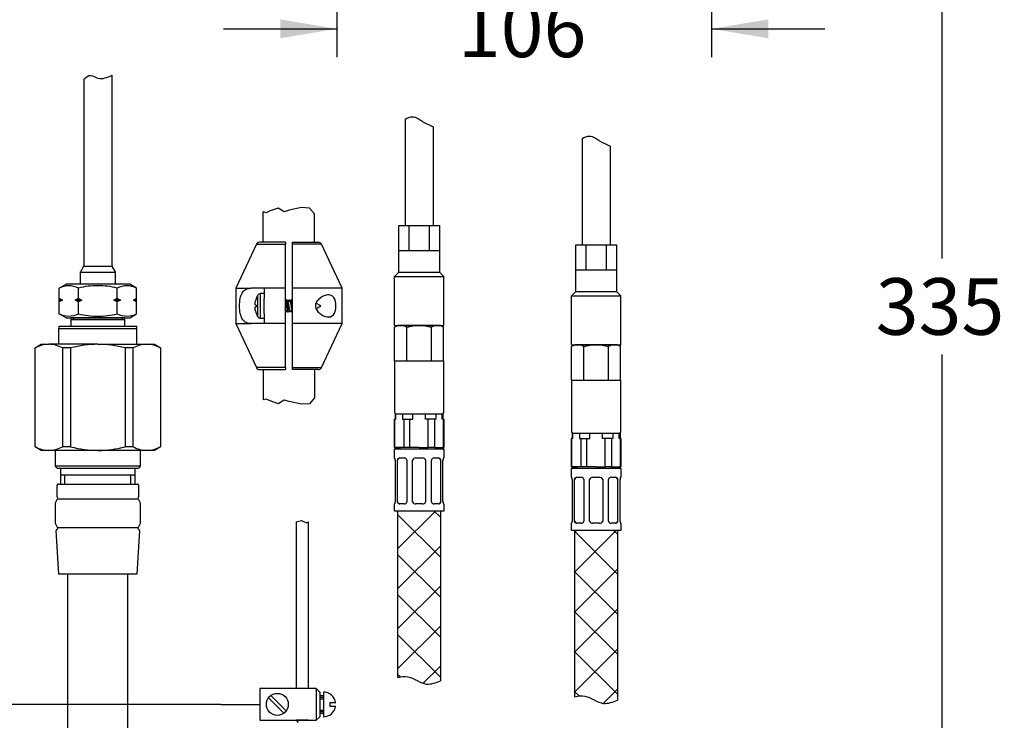
# Model space of a CAD drawing. Units: millimetres. Extents: x 7 to 203, y 5 to 291.
# Drawn here: x 46 to 115, y 94 to 144 of the extents above; entities that cross this region are included whole.
import ezdxf
from ezdxf.enums import TextEntityAlignment as Align

# ---------------------------------------------------------------- set-up
doc = ezdxf.new("R2010")
doc.units = ezdxf.units.MM
for name, color, linetype in [('Layer1', 7, 'Continuous'), ('Layer12', 7, 'Continuous'), ('Layer15', 7, 'Continuous'), ('Layer20', 7, 'Continuous'), ('Layer22', 7, 'Continuous'), ('Layer3', 7, 'Continuous'), ('Layer5', 7, 'Continuous'), ('Layer7', 7, 'Continuous'), ('MDS__Layer_94', 7, 'Continuous'), ('デフォルト', 7, 'Continuous')]:
    doc.layers.add(name, color=color, linetype=linetype)
doc.styles.add('SEACAD_Arial', font='arial.ttf')
doc.dimstyles.new('TPI_1_4', dxfattribs={"dimtxt": 4, "dimasz": 4, "dimexe": 2, "dimexo": 0, "dimgap": 1, "dimtad": 0, "dimtih": 1, "dimtoh": 1, "dimdec": 0, "dimlfac": 4, "dimtxsty": 'SEACAD_Arial', "dimblk1": '_SE_FILLED', "dimblk2": '_SE_FILLED', "dimsah": 1, "dimcen": 2, "dimadec": 0, "dimazin": 0, "dimtfac": 0.7, "dimtdec": 3, "dimtofl": 0, "dimtmove": 0, "dimatfit": 3, "dimfxl": 1, "dimtolj": 1, "dimarcsym": 0})

# ---------------------------------------------------------------- blocks, each defined once
blk = doc.blocks.new('DMBLK7')
at = {"layer": 'Layer3', "linetype": 'Continuous'}
for points in [[(32.041, 161.272), (33.374, 161.272), (32.707, 165.272)], [(32.041, 99.272), (32.707, 95.272), (33.374, 99.272)]]:
    blk.add_hatch(color=7, dxfattribs=at).paths.add_polyline_path(points)
at = {"layer": 'Layer3', "color": 7, "linetype": 'Continuous'}
for p, q in [((53.78, 165.272), (30.707, 165.272)), ((32.707, 165.272), (32.707, 133.672)), ((32.707, 126.872), (32.707, 95.272)), ((59.844, 95.272), (30.707, 95.272))]:
    blk.add_line(p, q, dxfattribs=at)
at = {"layer": 'Layer3', "color": 7, "linetype": 'Continuous', "style": 'SEACAD_Arial'}
blk.add_text('280', height=4, dxfattribs=at).set_placement((28.012, 132.272), align=Align.TOP_LEFT)
blk = doc.blocks.new('_SE_FILLED')
at = {"color": 0}
blk.add_line((0, 0), (-1, 0), dxfattribs=at)
blk.add_solid([(0, 0), (-1, -0.1665), (-1, 0.1665), (0, 0)], dxfattribs=at)
blk = doc.blocks.new('DMBLK8')
at = {"layer": 'Layer3', "linetype": 'Continuous'}
for points in [[(64.03, 142.354), (68.03, 143.021), (64.03, 143.688)], [(98.518, 142.354), (98.518, 143.688), (94.518, 143.021)]]:
    blk.add_hatch(color=7, dxfattribs=at).paths.add_polyline_path(points)
at = {"layer": 'Layer3', "color": 7, "linetype": 'Continuous'}
for p, q in [((94.518, 151.249), (94.518, 141.021)), ((68.03, 150.356), (68.03, 141.021)), ((60.03, 143.021), (68.03, 143.021)), ((94.518, 143.021), (102.518, 143.021))]:
    blk.add_line(p, q, dxfattribs=at)
at = {"layer": 'Layer3', "color": 7, "linetype": 'Continuous', "style": 'SEACAD_Arial'}
blk.add_text('106', height=4, dxfattribs=at).set_placement((76.578, 145.021), align=Align.TOP_LEFT)
blk = doc.blocks.new('DMBLK9')
at = {"layer": 'Layer3', "linetype": 'Continuous'}
for points in [[(21.115, 161.272), (22.449, 161.272), (21.782, 165.272)], [(21.115, 86.888), (21.782, 82.888), (22.449, 86.888)]]:
    blk.add_hatch(color=7, dxfattribs=at).paths.add_polyline_path(points)
at = {"layer": 'Layer3', "color": 7, "linetype": 'Continuous'}
for p, q in [((53.78, 165.272), (19.782, 165.272)), ((21.782, 165.272), (21.782, 127.48)), ((21.782, 120.68), (21.782, 82.888)), ((66.698, 82.888), (19.782, 82.888))]:
    blk.add_line(p, q, dxfattribs=at)
at = {"layer": 'Layer3', "color": 7, "linetype": 'Continuous', "style": 'SEACAD_Arial'}
blk.add_text('330', height=4, dxfattribs=at).set_placement((17.086, 126.08), align=Align.TOP_LEFT)
blk = doc.blocks.new('DMBLK22')
at = {"layer": 'Layer3', "linetype": 'Continuous'}
for points in [[(111.475, 161.272), (110.808, 165.272), (110.141, 161.272)], [(111.475, 85.522), (110.141, 85.522), (110.808, 81.522)]]:
    blk.add_hatch(color=7, dxfattribs=at).paths.add_polyline_path(points)
at = {"layer": 'Layer3', "color": 7, "linetype": 'Continuous'}
for p, q in [((82.28, 165.272), (112.808, 165.272)), ((110.808, 126.797), (110.808, 165.272)), ((110.808, 81.522), (110.808, 119.997)), ((94.105, 81.522), (112.808, 81.522))]:
    blk.add_line(p, q, dxfattribs=at)
at = {"layer": 'Layer3', "color": 7, "linetype": 'Continuous', "style": 'SEACAD_Arial'}
blk.add_text('335', height=4, dxfattribs=at).set_placement((106.112, 125.397), align=Align.TOP_LEFT)

msp = doc.modelspace()

# ---------------------------------------------------------------- hatches: boundary and pattern name
at = {"layer": 'Layer22', "linetype": 'Continuous'}
h = msp.add_hatch(dxfattribs=at)
h.set_pattern_fill('NET', scale=0.62992, angle=45, style=0)
edge = h.paths.add_edge_path()
edge.add_line((75.345, 96.931), (75.345, 108.938))
edge.add_line((75.345, 108.938), (72.345, 108.938))
edge.add_line((72.345, 108.938), (72.345, 97.178))
edge.add_spline(control_points=[(72.345, 97.178), (72.581, 97.235), (72.82, 97.27), (73.048, 97.228), (73.5, 97.144), (73.907, 96.757), (74.364, 96.71), (74.695, 96.676), (75.053, 96.822), (75.345, 96.931)], knot_values=[0, 0, 0, 0, 0.289567, 0.289567, 0.289567, 0.687887, 0.687887, 0.687887, 1, 1, 1, 1], degree=3, periodic=0)
h = msp.add_hatch(dxfattribs=at)
h.set_pattern_fill('NET', scale=0.62992, angle=45, style=0)
edge = h.paths.add_edge_path()
edge.add_line((87.854, 95.564), (87.854, 107.571))
edge.add_line((87.854, 107.571), (84.854, 107.571))
edge.add_line((84.854, 107.571), (84.854, 95.811))
edge.add_spline(control_points=[(84.854, 95.811), (85.09, 95.868), (85.329, 95.903), (85.557, 95.861), (86.009, 95.778), (86.416, 95.391), (86.873, 95.344), (87.205, 95.31), (87.562, 95.455), (87.854, 95.564)], knot_values=[0, 0, 0, 0, 0.289567, 0.289567, 0.289567, 0.687887, 0.687887, 0.687887, 1, 1, 1, 1], degree=3, periodic=0)

# ---------------------------------------------------------------- linework, layer by layer
at = {"layer": 'Layer1', "color": 7, "linetype": 'Continuous'}
for p, q in [((65.157, 108.178), (65.543, 108.269)), ((65.157, 108.178), (65.157, 96.397)), ((65.543, 108.269), (65.878, 108.115)), ((65.878, 108.115), (66.019, 108.178)), ((66.019, 96.397), (66.019, 108.178))]:
    msp.add_line(p, q, dxfattribs=at)
at = {"layer": 'Layer12', "color": 7, "linetype": 'Continuous'}
for p, q in [((63.325, 130.153), (63.027, 130.026)), ((63.877, 130.344), (63.325, 130.153)), ((64.302, 130.09), (63.877, 130.344)), ((64.663, 130.196), (64.302, 130.09)), ((65.534, 130.387), (64.663, 130.196)), ((66.108, 130.344), (65.534, 130.387)), ((66.459, 129.941), (66.108, 130.344)), ((63.027, 130.026), (62.834, 130.079)), ((62.834, 127.936), (62.834, 130.079)), ((66.459, 127.936), (66.459, 129.941)), ((62.834, 118.936), (62.834, 116.792)), ((66.459, 118.936), (66.459, 116.93)), ((66.459, 116.93), (66.108, 116.527)), ((63.027, 116.845), (62.834, 116.792)), ((63.325, 116.718), (63.027, 116.845)), ((63.877, 116.527), (63.325, 116.718)), ((64.302, 116.782), (63.877, 116.527)), ((64.663, 116.675), (64.302, 116.782)), ((65.534, 116.484), (64.663, 116.675)), ((66.108, 116.527), (65.534, 116.484))]:
    msp.add_line(p, q, dxfattribs=at)
at = {"layer": 'Layer15', "color": 7, "linetype": 'Continuous'}
for p, q in [((72.848, 136.641), (72.848, 129.112)), ((74.848, 136.088), (74.848, 129.112)), ((85.357, 135.274), (85.357, 127.746)), ((87.357, 134.721), (87.357, 127.746)), ((72.407, 125.817), (72.407, 129.112)), ((72.407, 129.112), (75.288, 129.112)), ((73.123, 129.112), (73.123, 127.362)), ((74.566, 129.112), (74.566, 127.362)), ((75.288, 129.112), (75.288, 125.811)), ((72.407, 127.362), (75.288, 127.362)), ((84.916, 124.451), (84.916, 127.746)), ((84.916, 127.746), (87.797, 127.746)), ((85.632, 127.746), (85.632, 125.996)), ((87.075, 127.746), (87.075, 125.996)), ((87.797, 127.746), (87.797, 124.445)), ((84.916, 125.996), (87.797, 125.996)), ((72.407, 125.817), (72.095, 125.505)), ((72.095, 122.063), (72.095, 125.505)), ((72.095, 125.505), (75.595, 125.505)), ((72.407, 125.817), (75.288, 125.811)), ((75.288, 125.811), (75.595, 125.505)), ((75.595, 122.063), (75.595, 125.505)), ((84.916, 124.451), (84.604, 124.138)), ((84.604, 120.696), (84.604, 124.138)), ((84.604, 124.138), (88.104, 124.138)), ((84.916, 124.451), (87.797, 124.445)), ((87.797, 124.445), (88.104, 124.138)), ((88.104, 120.696), (88.104, 124.138)), ((72.095, 122.063), (75.595, 122.063)), ((84.604, 120.696), (88.104, 120.696))]:
    msp.add_line(p, q, dxfattribs=at)
for points in [[(72.848, 136.641), (73.033, 136.73), (73.465, 136.932), (73.881, 136.599), (74.116, 136.458), (74.351, 136.317), (74.575, 136.233), (74.848, 136.088)], [(85.357, 135.274), (85.542, 135.363), (85.974, 135.566), (86.39, 135.232), (86.625, 135.091), (86.86, 134.951), (87.084, 134.866), (87.357, 134.721)]]:
    msp.add_open_spline(points, degree=3, knots=[0, 0, 0, 0, 0.194616, 0.476979, 0.476979, 0.476979, 1, 1, 1, 1], dxfattribs=at)
at = {"layer": 'Layer20', "color": 7, "linetype": 'Continuous'}
for p, q in [((50.143, 139.471), (50.143, 126.277)), ((52.143, 126.277), (52.143, 139.736)), ((50.13, 126.227), (49.906, 125.84)), ((50.197, 126.251), (52.089, 126.251)), ((52.38, 125.84), (52.156, 126.227)), ((49.893, 125.79), (49.893, 124.973)), ((49.953, 125.816), (52.333, 125.816)), ((52.393, 124.973), (52.393, 125.79)), ((48.401, 124.689), (48.893, 124.973)), ((48.401, 122.882), (48.401, 124.689)), ((53.393, 124.973), (48.893, 124.973)), ((49.772, 122.882), (49.772, 124.685)), ((52.514, 122.882), (52.514, 124.685)), ((53.885, 124.689), (53.393, 124.973)), ((53.885, 122.882), (53.885, 124.689)), ((48.401, 123.973), (48.635, 123.848)), ((49.537, 123.848), (49.772, 123.973)), ((52.28, 123.848), (52.514, 123.973)), ((53.651, 123.848), (53.885, 123.973)), ((48.401, 123.848), (48.635, 123.848)), ((48.635, 123.848), (48.401, 123.723)), ((49.772, 123.723), (49.537, 123.848)), ((49.537, 123.848), (50.007, 123.848)), ((50.007, 123.848), (49.772, 123.723)), ((52.514, 123.723), (52.28, 123.848)), ((52.28, 123.848), (52.749, 123.848)), ((52.749, 123.848), (52.514, 123.723)), ((53.885, 123.723), (53.651, 123.848)), ((53.651, 123.848), (53.885, 123.848)), ((48.893, 122.598), (48.401, 122.882)), ((48.893, 122.598), (53.393, 122.598)), ((53.393, 122.598), (53.885, 122.882))]:
    msp.add_line(p, q, dxfattribs=at)
for centre, radius, start, end in [((50.043, 126.277), 0.1, 330, 0), ((52.243, 126.277), 0.1, 180, 210), ((49.993, 125.79), 0.1, 150, 180), ((52.293, 125.79), 0.1, 0, 30), ((49.082, 123.392), 1.465, 61.92002, 117.72272), ((51.143, 119.499), 5.368, 90, 104.801), ((51.143, 119.499), 5.368, 75.199, 90), ((53.204, 123.392), 1.465, 62.27728, 118.07998), ((51.633, 127.186), 3.713, 239.9159, 244.02155), ((54.375, 127.186), 3.713, 239.9159, 244.02155), ((49.082, 124.179), 1.465, 242.27728, 298.07998), ((51.143, 128.072), 5.368, 255.199, 270), ((51.143, 128.072), 5.368, 270, 284.801), ((53.204, 124.179), 1.465, 241.92002, 297.72272)]:
    msp.add_arc(centre, radius, start, end, dxfattribs=at)
msp.add_open_spline([(50.143, 139.471), (50.297, 139.602), (50.626, 139.867), (50.974, 139.592), (51.152, 139.536), (51.472, 139.434), (51.798, 139.6), (52.143, 139.736)], degree=3, knots=[0, 0, 0, 0, 0.177034, 0.356462, 0.356462, 0.356462, 1, 1, 1, 1], dxfattribs=at)
at = {"layer": 'Layer22', "color": 7, "linetype": 'Continuous'}
for p, q in [((72.157, 115.813), (72.157, 115.438)), ((72.21, 115.438), (72.21, 115.813)), ((72.665, 115.813), (72.665, 115.438)), ((73.39, 115.438), (73.39, 115.813)), ((74.3, 115.438), (74.3, 115.813)), ((74.3, 115.438), (74.3, 115.813)), ((75.024, 115.813), (75.024, 115.438)), ((75.024, 115.813), (75.024, 115.438)), ((75.479, 115.438), (75.479, 115.813)), ((75.479, 115.438), (75.479, 115.813)), ((75.532, 115.813), (75.532, 115.438)), ((72.21, 115.438), (72.095, 115.438)), ((72.095, 115.438), (72.095, 113.438)), ((72.113, 113.438), (72.113, 115.438)), ((72.665, 115.438), (73.39, 115.438)), ((72.762, 115.438), (72.762, 113.438)), ((73.195, 113.438), (73.195, 115.438)), ((75.024, 115.438), (74.3, 115.438)), ((74.494, 113.438), (74.494, 115.438)), ((74.494, 113.438), (74.494, 115.438)), ((74.927, 115.438), (74.927, 113.438)), ((74.927, 115.438), (74.927, 113.438)), ((75.577, 115.438), (75.479, 115.438)), ((75.577, 115.438), (75.595, 115.438)), ((75.577, 113.438), (75.577, 115.438)), ((75.577, 113.438), (75.577, 115.438)), ((75.595, 115.438), (75.595, 113.438)), ((72.095, 113.438), (72.095, 114.355)), ((84.666, 114.446), (84.666, 114.071)), ((84.719, 114.071), (84.719, 114.446)), ((85.174, 114.446), (85.174, 114.071)), ((85.899, 114.071), (85.899, 114.446)), ((86.809, 114.071), (86.809, 114.446)), ((86.809, 114.071), (86.809, 114.446)), ((87.534, 114.446), (87.534, 114.071)), ((87.534, 114.446), (87.534, 114.071)), ((87.989, 114.071), (87.989, 114.446)), ((87.989, 114.071), (87.989, 114.446)), ((88.041, 114.446), (88.041, 114.071)), ((72.095, 113.438), (72.532, 113.438)), ((73.095, 113.438), (72.095, 113.438)), ((73.845, 113.438), (72.22, 113.438)), ((73.845, 113.438), (74.494, 113.438)), ((74.927, 113.438), (74.494, 113.438)), ((74.927, 113.438), (75.577, 113.438)), ((75.577, 113.438), (75.595, 113.438)), ((84.719, 114.071), (84.604, 114.071)), ((84.604, 114.071), (84.604, 112.071)), ((84.622, 112.071), (84.622, 114.071)), ((85.174, 114.071), (85.899, 114.071)), ((85.271, 114.071), (85.271, 112.071)), ((85.704, 112.071), (85.704, 114.071)), ((87.534, 114.071), (86.809, 114.071)), ((87.003, 112.071), (87.003, 114.071)), ((87.003, 112.071), (87.003, 114.071)), ((87.436, 114.071), (87.436, 112.071)), ((87.436, 114.071), (87.436, 112.071)), ((88.086, 114.071), (87.989, 114.071)), ((88.086, 114.071), (88.104, 114.071)), ((88.086, 112.071), (88.086, 114.071)), ((88.086, 112.071), (88.086, 114.071)), ((88.104, 114.071), (88.104, 112.071)), ((75.595, 113.313), (72.095, 113.313)), ((72.095, 112.688), (72.095, 113.313)), ((75.595, 113.313), (75.595, 112.688)), ((84.604, 112.071), (84.604, 112.989)), ((72.111, 112.688), (72.095, 112.688)), ((72.157, 112.544), (72.157, 109.581)), ((72.324, 109.581), (72.324, 112.544)), ((72.451, 112.688), (72.787, 112.688)), ((72.979, 112.544), (72.979, 109.581)), ((73.381, 109.581), (73.381, 112.544)), ((73.607, 112.688), (74.082, 112.688)), ((74.308, 112.544), (74.308, 109.581)), ((74.71, 109.581), (74.71, 112.544)), ((74.903, 112.688), (75.239, 112.688)), ((75.366, 112.544), (75.366, 109.581)), ((75.532, 109.581), (75.532, 112.544)), ((75.595, 112.688), (75.578, 112.688)), ((84.604, 112.071), (85.041, 112.071)), ((85.604, 112.071), (84.604, 112.071)), ((86.354, 112.071), (84.729, 112.071)), ((86.354, 112.071), (87.003, 112.071)), ((87.436, 112.071), (87.003, 112.071)), ((87.436, 112.071), (88.086, 112.071)), ((88.086, 112.071), (88.104, 112.071)), ((88.104, 111.946), (84.604, 111.946)), ((84.604, 111.321), (84.604, 111.946)), ((88.104, 111.946), (88.104, 111.321)), ((84.62, 111.321), (84.604, 111.321)), ((84.666, 111.178), (84.666, 108.214)), ((84.833, 108.214), (84.833, 111.178)), ((84.96, 111.321), (85.296, 111.321)), ((85.488, 111.178), (85.488, 108.214)), ((85.89, 108.214), (85.89, 111.178)), ((86.116, 111.321), (86.591, 111.321)), ((86.817, 111.178), (86.817, 108.214)), ((87.219, 108.214), (87.219, 111.178)), ((87.412, 111.321), (87.748, 111.321)), ((87.875, 111.178), (87.875, 108.214)), ((88.041, 108.214), (88.041, 111.178)), ((88.104, 111.321), (88.088, 111.321)), ((72.111, 109.438), (72.095, 109.438)), ((72.095, 108.938), (72.095, 109.438)), ((72.787, 109.438), (72.451, 109.438)), ((74.082, 109.438), (73.607, 109.438)), ((75.239, 109.438), (74.903, 109.438)), ((75.578, 109.438), (75.595, 109.438)), ((75.595, 109.438), (75.595, 108.938)), ((75.595, 108.938), (72.095, 108.938)), ((72.345, 97.178), (72.345, 108.938)), ((75.345, 108.938), (75.345, 96.931)), ((84.62, 108.071), (84.604, 108.071)), ((84.604, 107.571), (84.604, 108.071)), ((85.296, 108.071), (84.96, 108.071)), ((86.591, 108.071), (86.116, 108.071)), ((87.748, 108.071), (87.412, 108.071)), ((88.088, 108.071), (88.104, 108.071)), ((88.104, 108.071), (88.104, 107.571)), ((88.104, 107.571), (84.604, 107.571)), ((84.854, 95.811), (84.854, 107.571)), ((87.854, 107.571), (87.854, 95.564))]:
    msp.add_line(p, q, dxfattribs=at)
for centre, radius, start, end in [((72.22, 113.313), 0.125, 90, 180), ((75.47, 113.313), 0.125, 0, 90), ((71.9, 112.547), 0.255, 359.36951, 33.64496), ((72.771, 112.468), 0.221, 20.21495, 85.8571), ((73.607, 112.438), 0.25, 90.00961, 154.68598), ((74.082, 112.438), 0.25, 25.31424, 89.99018), ((74.919, 112.468), 0.221, 94.16125, 159.77641), ((75.79, 112.547), 0.256, 146.37211, 180.58185), ((84.729, 111.946), 0.125, 90, 180), ((87.979, 111.946), 0.125, 0, 90), ((84.409, 111.181), 0.255, 359.36951, 33.64496), ((85.28, 111.101), 0.221, 20.21495, 85.8571), ((86.116, 111.071), 0.25, 90.00961, 154.68598), ((86.591, 111.071), 0.25, 25.31424, 89.99018), ((87.428, 111.101), 0.221, 94.16125, 159.77641), ((88.299, 111.181), 0.256, 146.37211, 180.58185), ((71.9, 109.578), 0.256, 326.37211, 0.58185), ((72.771, 109.658), 0.221, 274.16125, 339.77641), ((73.607, 109.688), 0.25, 205.31424, 269.99018), ((74.082, 109.688), 0.25, 270.00961, 334.68598), ((74.919, 109.658), 0.221, 200.21495, 265.8571), ((75.789, 109.578), 0.255, 179.36951, 213.64496), ((84.409, 108.212), 0.256, 326.37211, 0.58185), ((85.28, 108.291), 0.221, 274.16125, 339.77641), ((86.116, 108.321), 0.25, 205.31424, 269.99018), ((86.591, 108.321), 0.25, 270.00961, 334.68598), ((87.428, 108.291), 0.221, 200.21495, 265.8571), ((88.298, 108.211), 0.255, 179.36951, 213.64496)]:
    msp.add_arc(centre, radius, start, end, dxfattribs=at)
for centre, major_axis, start_param, end_param in [((72.483, 112.438), (0, -0.25), 3.141593, 4.270744), ((75.206, 112.438), (0, 0.25), 5.154034, 6.283185), ((84.993, 111.071), (0, -0.25), 3.141593, 4.270744), ((87.715, 111.071), (0, 0.25), 5.154034, 6.283185), ((72.483, 109.688), (0, -0.25), 5.154034, 6.283185), ((75.206, 109.688), (0, 0.25), 3.141593, 4.270744), ((84.993, 108.321), (0, -0.25), 5.154034, 6.283185), ((87.715, 108.321), (0, 0.25), 3.141593, 4.270744)]:
    msp.add_ellipse(centre, major_axis=major_axis, ratio=0.707107, start_param=start_param, end_param=end_param, dxfattribs=at)
for points, knots in [([(72.324, 112.544), (72.327, 112.558), (72.331, 112.57), (72.335, 112.581), (72.339, 112.592), (72.344, 112.604), (72.349, 112.614), (72.354, 112.624), (72.36, 112.633), (72.366, 112.641), (72.373, 112.649), (72.379, 112.656), (72.386, 112.662), (72.394, 112.669), (72.401, 112.674), (72.409, 112.678), (72.417, 112.682), (72.426, 112.685), (72.434, 112.686), (72.439, 112.687), (72.445, 112.687), (72.451, 112.688)], [0, 0, 0, 0, 0.149774, 0.149774, 0.149774, 0.299573, 0.299573, 0.299573, 0.449215, 0.449215, 0.449215, 0.598861, 0.598861, 0.598861, 0.750929, 0.750929, 0.750929, 0.902984, 0.902984, 0.902984, 1, 1, 1, 1]), ([(75.239, 112.688), (75.248, 112.687), (75.256, 112.686), (75.264, 112.684), (75.272, 112.682), (75.28, 112.678), (75.288, 112.673), (75.296, 112.668), (75.303, 112.663), (75.31, 112.656), (75.317, 112.649), (75.323, 112.641), (75.329, 112.632), (75.335, 112.623), (75.341, 112.613), (75.346, 112.602), (75.351, 112.591), (75.356, 112.58), (75.359, 112.568), (75.361, 112.56), (75.363, 112.553), (75.366, 112.544)], [0, 0, 0, 0, 0.150768, 0.150768, 0.150768, 0.30155, 0.30155, 0.30155, 0.452236, 0.452236, 0.452236, 0.602924, 0.602924, 0.602924, 0.755138, 0.755138, 0.755138, 0.907331, 0.907331, 0.907331, 1, 1, 1, 1]), ([(84.833, 111.178), (84.837, 111.192), (84.84, 111.203), (84.844, 111.215), (84.848, 111.226), (84.853, 111.237), (84.858, 111.247), (84.863, 111.257), (84.869, 111.266), (84.876, 111.274), (84.882, 111.283), (84.889, 111.29), (84.896, 111.296), (84.903, 111.302), (84.91, 111.307), (84.918, 111.311), (84.927, 111.315), (84.935, 111.318), (84.943, 111.32), (84.949, 111.321), (84.954, 111.321), (84.96, 111.321)], [0, 0, 0, 0, 0.149774, 0.149774, 0.149774, 0.299573, 0.299573, 0.299573, 0.449215, 0.449215, 0.449215, 0.598861, 0.598861, 0.598861, 0.750929, 0.750929, 0.750929, 0.902984, 0.902984, 0.902984, 1, 1, 1, 1]), ([(87.748, 111.321), (87.757, 111.32), (87.765, 111.32), (87.773, 111.318), (87.781, 111.315), (87.79, 111.312), (87.797, 111.307), (87.805, 111.302), (87.812, 111.296), (87.819, 111.289), (87.826, 111.282), (87.832, 111.274), (87.838, 111.266), (87.844, 111.257), (87.85, 111.247), (87.855, 111.236), (87.86, 111.225), (87.865, 111.213), (87.868, 111.201), (87.871, 111.194), (87.873, 111.187), (87.875, 111.178)], [0, 0, 0, 0, 0.150768, 0.150768, 0.150768, 0.30155, 0.30155, 0.30155, 0.452236, 0.452236, 0.452236, 0.602924, 0.602924, 0.602924, 0.755138, 0.755138, 0.755138, 0.907331, 0.907331, 0.907331, 1, 1, 1, 1]), ([(72.451, 109.438), (72.441, 109.438), (72.433, 109.439), (72.425, 109.441), (72.417, 109.444), (72.409, 109.447), (72.401, 109.452), (72.393, 109.457), (72.386, 109.463), (72.379, 109.47), (72.372, 109.476), (72.366, 109.484), (72.36, 109.493), (72.354, 109.502), (72.348, 109.512), (72.343, 109.523), (72.338, 109.534), (72.334, 109.546), (72.33, 109.558), (72.328, 109.565), (72.326, 109.572), (72.324, 109.581)], [0, 0, 0, 0, 0.150768, 0.150768, 0.150768, 0.30155, 0.30155, 0.30155, 0.452236, 0.452236, 0.452236, 0.602924, 0.602924, 0.602924, 0.755138, 0.755138, 0.755138, 0.907331, 0.907331, 0.907331, 1, 1, 1, 1]), ([(75.366, 109.581), (75.362, 109.567), (75.359, 109.555), (75.355, 109.544), (75.351, 109.533), (75.346, 109.522), (75.34, 109.512), (75.335, 109.502), (75.329, 109.493), (75.323, 109.484), (75.317, 109.476), (75.31, 109.469), (75.303, 109.463), (75.296, 109.457), (75.288, 109.452), (75.28, 109.448), (75.272, 109.443), (75.263, 109.441), (75.255, 109.439), (75.25, 109.438), (75.245, 109.438), (75.239, 109.438)], [0, 0, 0, 0, 0.149774, 0.149774, 0.149774, 0.299573, 0.299573, 0.299573, 0.449215, 0.449215, 0.449215, 0.598861, 0.598861, 0.598861, 0.750929, 0.750929, 0.750929, 0.902984, 0.902984, 0.902984, 1, 1, 1, 1]), ([(84.96, 108.071), (84.95, 108.072), (84.942, 108.073), (84.934, 108.075), (84.926, 108.077), (84.918, 108.081), (84.91, 108.086), (84.903, 108.09), (84.895, 108.096), (84.888, 108.103), (84.882, 108.11), (84.875, 108.118), (84.869, 108.127), (84.863, 108.136), (84.858, 108.146), (84.853, 108.157), (84.848, 108.167), (84.843, 108.179), (84.839, 108.191), (84.837, 108.198), (84.835, 108.206), (84.833, 108.214)], [0, 0, 0, 0, 0.150768, 0.150768, 0.150768, 0.30155, 0.30155, 0.30155, 0.452236, 0.452236, 0.452236, 0.602924, 0.602924, 0.602924, 0.755138, 0.755138, 0.755138, 0.907331, 0.907331, 0.907331, 1, 1, 1, 1]), ([(87.875, 108.214), (87.871, 108.201), (87.868, 108.189), (87.864, 108.178), (87.86, 108.166), (87.855, 108.155), (87.849, 108.145), (87.844, 108.135), (87.838, 108.126), (87.832, 108.118), (87.826, 108.11), (87.819, 108.103), (87.812, 108.096), (87.805, 108.09), (87.797, 108.085), (87.789, 108.081), (87.781, 108.077), (87.773, 108.074), (87.764, 108.073), (87.759, 108.072), (87.754, 108.071), (87.748, 108.071)], [0, 0, 0, 0, 0.149774, 0.149774, 0.149774, 0.299573, 0.299573, 0.299573, 0.449215, 0.449215, 0.449215, 0.598861, 0.598861, 0.598861, 0.750929, 0.750929, 0.750929, 0.902984, 0.902984, 0.902984, 1, 1, 1, 1]), ([(72.345, 97.178), (72.581, 97.235), (72.82, 97.27), (73.048, 97.228), (73.5, 97.144), (73.907, 96.757), (74.364, 96.71), (74.695, 96.676), (75.053, 96.822), (75.345, 96.931)], [0, 0, 0, 0, 0.289567, 0.289567, 0.289567, 0.687887, 0.687887, 0.687887, 1, 1, 1, 1]), ([(84.854, 95.811), (85.09, 95.868), (85.329, 95.903), (85.557, 95.861), (86.009, 95.778), (86.416, 95.391), (86.873, 95.344), (87.205, 95.31), (87.562, 95.455), (87.854, 95.564)], [0, 0, 0, 0, 0.289567, 0.289567, 0.289567, 0.687887, 0.687887, 0.687887, 1, 1, 1, 1])]:
    msp.add_open_spline(points, degree=3, knots=knots, dxfattribs=at)
at = {"layer": 'Layer3', "color": 7, "linetype": 'Continuous'}
msp.add_line((59.844, 95.272), (62.578, 95.272), dxfattribs=at)
at = {"layer": 'Layer5', "color": 7, "linetype": 'Continuous'}
for p, q in [((66.01, 94.147), (65.147, 94.147)), ((65.147, 94.147), (65.297, 93.997))]:
    msp.add_line(p, q, dxfattribs=at)
at = {"layer": 'Layer7', "color": 7, "linetype": 'Continuous'}
for p, q in [((66.578, 96.397), (62.578, 96.397)), ((62.578, 96.397), (62.578, 94.147)), ((66.578, 96.397), (66.828, 96.147)), ((66.578, 96.397), (66.578, 94.147)), ((66.828, 96.147), (66.828, 94.397)), ((67.078, 96.147), (67.078, 94.397)), ((64.281, 94.643), (63.199, 95.724)), ((64.458, 94.82), (63.376, 95.901)), ((66.828, 95.897), (67.078, 95.897)), ((66.828, 95.772), (67.078, 95.772)), ((66.828, 95.672), (67.078, 95.672)), ((67.528, 95.397), (67.528, 95.147)), ((67.528, 95.397), (67.953, 95.397)), ((66.828, 94.872), (67.078, 94.872)), ((66.828, 94.772), (67.078, 94.772)), ((66.828, 94.647), (67.078, 94.647)), ((67.528, 95.147), (67.953, 95.147)), ((62.578, 94.147), (66.578, 94.147)), ((66.828, 94.397), (66.578, 94.147))]:
    msp.add_line(p, q, dxfattribs=at)
msp.add_circle((63.828, 95.272), 0.775, dxfattribs=at)
for start, end in [(8.21321, 90), (270, 351.8699)]:
    msp.add_arc((67.078, 95.272), 0.875, start, end, dxfattribs=at)
at = {"layer": 'MDS__Layer_94', "color": 7, "linetype": 'Continuous'}
for p, q in [((62.345, 127.791), (60.897, 124.686)), ((62.345, 127.791), (64.397, 127.791)), ((64.397, 127.936), (62.572, 127.936)), ((64.397, 127.936), (64.397, 127.791)), ((64.397, 124.686), (64.397, 127.791)), ((64.897, 127.791), (64.897, 127.936)), ((64.897, 127.936), (66.722, 127.936)), ((64.897, 124.686), (64.897, 127.791)), ((66.949, 127.791), (64.897, 127.791)), ((68.397, 124.686), (66.949, 127.791)), ((60.897, 124.686), (61.969, 124.686)), ((60.897, 124.686), (60.897, 122.186)), ((62.897, 124.686), (61.969, 124.686)), ((64.397, 124.686), (62.897, 124.686)), ((62.897, 124.686), (62.897, 123.972)), ((64.397, 122.186), (64.397, 124.686)), ((64.897, 122.186), (64.897, 124.686)), ((68.397, 124.686), (64.897, 124.686)), ((68.397, 122.186), (68.397, 124.686)), ((62.334, 123.959), (62.335, 123.958)), ((62.425, 124.174), (62.425, 122.697)), ((62.647, 122.561), (62.647, 124.311)), ((62.897, 124.311), (62.647, 124.311)), ((62.897, 122.9), (62.897, 123.972)), ((62.335, 123.498), (62.286, 123.498)), ((62.286, 123.373), (62.335, 123.373)), ((64.403, 123.748), (64.397, 123.748)), ((64.728, 123.748), (64.555, 123.748)), ((64.897, 123.748), (64.88, 123.748)), ((66.555, 123.238), (66.897, 123.436)), ((66.897, 123.436), (66.556, 123.632)), ((62.335, 122.913), (62.334, 122.912)), ((62.647, 122.561), (62.897, 122.561)), ((62.897, 122.9), (62.897, 122.186)), ((64.397, 123.123), (64.559, 123.123)), ((64.71, 123.123), (64.884, 123.123)), ((60.897, 122.186), (61.969, 122.186)), ((60.897, 122.186), (62.345, 119.08)), ((62.897, 122.186), (61.969, 122.186)), ((64.397, 122.186), (62.897, 122.186)), ((64.397, 119.08), (64.397, 122.186)), ((68.397, 122.186), (64.897, 122.186)), ((64.897, 119.08), (64.897, 122.186)), ((66.949, 119.08), (68.397, 122.186)), ((64.397, 119.08), (62.345, 119.08)), ((64.397, 119.08), (64.397, 118.936)), ((64.897, 118.936), (64.897, 119.08)), ((64.897, 119.08), (66.949, 119.08)), ((62.572, 118.936), (64.397, 118.936)), ((66.722, 118.936), (64.897, 118.936)), ((49.018, 77.223), (49.018, 104.473)), ((53.268, 77.223), (53.268, 104.473))]:
    msp.add_line(p, q, dxfattribs=at)
for centre, radius, start, end in [((62.572, 127.686), 0.25, 90, 155), ((66.722, 127.686), 0.25, 25, 90), ((63.872, 123.436), 1.624, 161.22034, 167.6156), ((63.872, 123.436), 1.625, 152.96431, 161.21131), ((62.647, 124.061), 0.25, 90, 152.96431), ((48.012, 133.56), 19.097, 329.08955, 329.4901), ((84.564, 135.715), 23.314, 210.54465, 210.91434), ((49.55, 132.747), 17.515, 329.08286, 329.52449), ((83.514, 134.977), 21.88, 210.51649, 210.84021), ((45.13, 135.466), 22.828, 329.11638, 329.46055), ((80.951, 133.373), 18.734, 210.50416, 210.96179), ((64.184, 123.436), 1.85, 178.06401, 181.93599), ((79.437, 132.748), 17.516, 210.83282, 210.87261), ((63.872, 123.436), 1.624, 192.3844, 198.77966), ((63.872, 123.436), 1.625, 198.78869, 207.03569), ((62.647, 122.811), 0.25, 207.03569, 270), ((48.342, 113.498), 18.734, 30.50416, 30.91704), ((84.164, 111.406), 22.828, 149.15118, 149.46055), ((45.78, 111.895), 21.88, 30.51649, 30.91048), ((79.744, 114.124), 17.515, 149.08286, 149.52449), ((44.73, 111.156), 23.314, 30.54465, 30.88239), ((81.281, 113.312), 19.097, 149.12602, 149.4901), ((49.857, 114.123), 17.516, 30.83282, 30.96785), ((62.572, 119.186), 0.25, 205, 270), ((66.722, 119.186), 0.25, 270, 335)]:
    msp.add_arc(centre, radius, start, end, dxfattribs=at)
for points, knots in [([(61.969, 122.186), (61.841, 122.186), (61.726, 122.205), (61.519, 122.303), (61.43, 122.381), (61.29, 122.603), (61.24, 122.744), (61.174, 123.068), (61.158, 123.25), (61.158, 123.613), (61.173, 123.795), (61.238, 124.123), (61.289, 124.265), (61.427, 124.487), (61.516, 124.566), (61.722, 124.665), (61.841, 124.686), (61.969, 124.686)], [0, 0, 0, 0, 0.125, 0.125, 0.25, 0.25, 0.375, 0.375, 0.5, 0.5, 0.625, 0.625, 0.75, 0.75, 0.875, 0.875, 1, 1, 1, 1]), ([(64.648, 123.007), (64.644, 123), (64.64, 122.997), (64.623, 123.004), (64.611, 123.047), (64.587, 123.189), (64.574, 123.287), (64.55, 123.493), (64.538, 123.599), (64.513, 123.77), (64.501, 123.833), (64.481, 123.876), (64.473, 123.877), (64.465, 123.864)], [0, 0, 0, 0, 0.070134, 0.070134, 0.270487, 0.270487, 0.47084, 0.47084, 0.671194, 0.671194, 0.871547, 0.871547, 1, 1, 1, 1]), ([(64.646, 123.864), (64.65, 123.871), (64.654, 123.874), (64.671, 123.868), (64.683, 123.825), (64.695, 123.752), (64.696, 123.751), (64.696, 123.75)], [0, 0, 0, 0, 0.255806, 0.255806, 0.986577, 0.986577, 1, 1, 1, 1]), ([(64.897, 123.308), (64.895, 123.32), (64.894, 123.333), (64.88, 123.447), (64.868, 123.556), (64.843, 123.737), (64.831, 123.809), (64.81, 123.873), (64.8, 123.88), (64.791, 123.866)], [0, 0, 0, 0, 0.044049, 0.044049, 0.390767, 0.390767, 0.737485, 0.737485, 1, 1, 1, 1]), ([(67.139, 124.152), (67.313, 124.222), (67.482, 124.242), (67.767, 124.125), (67.879, 123.977), (67.985, 123.543), (67.981, 123.273), (67.857, 122.855), (67.739, 122.722), (67.444, 122.629), (67.271, 122.659), (67.012, 122.775), (66.924, 122.827), (66.759, 122.955), (66.678, 123.032), (66.551, 123.224), (66.506, 123.343), (66.522, 123.588), (66.577, 123.698), (66.715, 123.878), (66.797, 123.95), (66.966, 124.07), (67.052, 124.117), (67.139, 124.152)], [0, 0, 0, 0, 0.125, 0.125, 0.25, 0.25, 0.375, 0.375, 0.5, 0.5, 0.625, 0.625, 0.6875, 0.6875, 0.75, 0.75, 0.8125, 0.8125, 0.875, 0.875, 0.9375, 0.9375, 1, 1, 1, 1]), ([(62.286, 123.498), (62.28, 123.498), (62.275, 123.503), (62.271, 123.512), (62.267, 123.521), (62.264, 123.534), (62.262, 123.551), (62.26, 123.57), (62.26, 123.594), (62.262, 123.621), (62.263, 123.646), (62.267, 123.674), (62.271, 123.704), (62.275, 123.729), (62.28, 123.757), (62.286, 123.784)], [0, 0, 0, 0, 0.187997, 0.187997, 0.187997, 0.381683, 0.381683, 0.381683, 0.605616, 0.605616, 0.605616, 0.814772, 0.814772, 0.814772, 1, 1, 1, 1]), ([(62.286, 123.087), (62.28, 123.115), (62.275, 123.143), (62.271, 123.169), (62.267, 123.196), (62.264, 123.222), (62.262, 123.246), (62.26, 123.273), (62.26, 123.298), (62.262, 123.317), (62.263, 123.335), (62.267, 123.35), (62.271, 123.36), (62.275, 123.368), (62.28, 123.373), (62.286, 123.373)], [0, 0, 0, 0, 0.187997, 0.187997, 0.187997, 0.381683, 0.381683, 0.381683, 0.605616, 0.605616, 0.605616, 0.814772, 0.814772, 0.814772, 1, 1, 1, 1]), ([(64.553, 123.133), (64.55, 123.138), (64.547, 123.143), (64.544, 123.15), (64.538, 123.164), (64.532, 123.184), (64.527, 123.209), (64.521, 123.233), (64.515, 123.262), (64.509, 123.294), (64.503, 123.325), (64.497, 123.36), (64.491, 123.395), (64.485, 123.43), (64.479, 123.467), (64.474, 123.502), (64.468, 123.536), (64.462, 123.57), (64.456, 123.6), (64.45, 123.63), (64.444, 123.658), (64.438, 123.68), (64.432, 123.702), (64.426, 123.719), (64.42, 123.731), (64.415, 123.742), (64.409, 123.748), (64.403, 123.748)], [0, 0, 0, 0, 0.0552078, 0.0552078, 0.0552078, 0.1736967, 0.1736967, 0.1736967, 0.2922513, 0.2922513, 0.2922513, 0.4107412, 0.4107412, 0.4107412, 0.5292969, 0.5292969, 0.5292969, 0.6477896, 0.6477896, 0.6477896, 0.7663434, 0.7663434, 0.7663434, 0.88484, 0.88484, 0.88484, 1, 1, 1, 1]), ([(64.561, 123.738), (64.562, 123.736), (64.563, 123.735), (64.564, 123.733), (64.57, 123.722), (64.575, 123.705), (64.581, 123.683), (64.587, 123.662), (64.593, 123.635), (64.599, 123.605), (64.605, 123.576), (64.611, 123.542), (64.617, 123.507), (64.623, 123.473), (64.629, 123.437), (64.635, 123.401), (64.64, 123.366), (64.646, 123.331), (64.652, 123.299), (64.658, 123.267), (64.664, 123.238), (64.67, 123.213), (64.676, 123.188), (64.682, 123.167), (64.687, 123.152), (64.693, 123.137), (64.699, 123.128), (64.705, 123.124), (64.707, 123.124), (64.708, 123.123), (64.71, 123.123)], [0, 0, 0, 0, 0.01871, 0.01871, 0.01871, 0.13736, 0.13736, 0.13736, 0.255952, 0.255952, 0.255952, 0.374605, 0.374605, 0.374605, 0.493196, 0.493196, 0.493196, 0.611852, 0.611852, 0.611852, 0.730443, 0.730443, 0.730443, 0.849101, 0.849101, 0.849101, 0.967695, 0.967695, 0.967695, 1, 1, 1, 1]), ([(64.876, 123.135), (64.872, 123.143), (64.867, 123.154), (64.863, 123.168), (64.857, 123.186), (64.851, 123.21), (64.845, 123.238), (64.839, 123.265), (64.833, 123.297), (64.827, 123.33), (64.821, 123.364), (64.815, 123.4), (64.81, 123.435), (64.804, 123.471), (64.798, 123.507), (64.792, 123.54), (64.786, 123.573), (64.78, 123.605), (64.774, 123.633), (64.768, 123.66), (64.763, 123.684), (64.757, 123.703), (64.751, 123.721), (64.745, 123.734), (64.739, 123.742), (64.735, 123.746), (64.732, 123.748), (64.728, 123.748)], [0, 0, 0, 0, 0.091968, 0.091968, 0.091968, 0.211498, 0.211498, 0.211498, 0.330997, 0.330997, 0.330997, 0.450519, 0.450519, 0.450519, 0.570024, 0.570024, 0.570024, 0.689539, 0.689539, 0.689539, 0.80905, 0.80905, 0.80905, 0.928556, 0.928556, 0.928556, 1, 1, 1, 1]), ([(64.454, 123.122), (64.461, 123.08), (64.468, 123.047), (64.484, 122.998), (64.494, 122.992), (64.503, 123.005)], [0, 0, 0, 0, 0.43386, 0.43386, 1, 1, 1, 1]), ([(64.779, 123.122), (64.788, 123.07), (64.796, 123.031), (64.813, 122.996), (64.821, 122.994), (64.829, 123.007)], [0, 0, 0, 0, 0.530314, 0.530314, 1, 1, 1, 1])]:
    msp.add_open_spline(points, degree=3, knots=knots, dxfattribs=at)
msp.add_open_spline([(64.887, 123.736), (64.89, 123.731), (64.894, 123.723), (64.897, 123.714)], degree=3, dxfattribs=at)
at = {"layer": 'デフォルト', "color": 7, "linetype": 'Continuous'}
for p, q in [((49.268, 121.973), (49.268, 122.598)), ((53.018, 122.598), (49.268, 122.598)), ((49.268, 122.473), (53.018, 122.473)), ((49.426, 122.598), (49.426, 122.473)), ((52.86, 122.598), (52.86, 122.473)), ((53.018, 122.598), (53.018, 121.973)), ((53.893, 121.973), (48.393, 121.973)), ((48.393, 121.973), (48.393, 121.848)), ((48.393, 121.848), (53.893, 121.848)), ((48.393, 120.723), (48.393, 121.848)), ((53.893, 121.848), (53.893, 121.973)), ((53.893, 120.723), (53.893, 121.848)), ((72.345, 122.063), (72.113, 121.929)), ((72.113, 119.563), (72.113, 121.929)), ((72.546, 122.063), (72.345, 122.063)), ((73.845, 122.063), (72.546, 122.063)), ((72.979, 119.563), (72.979, 121.929)), ((75.144, 122.063), (73.845, 122.063)), ((74.711, 119.563), (74.711, 121.929)), ((75.345, 122.063), (75.144, 122.063)), ((75.577, 121.929), (75.345, 122.063)), ((75.577, 119.563), (75.577, 121.929)), ((46.706, 120.471), (47.143, 120.723)), ((46.718, 120.471), (46.706, 120.471)), ((46.706, 113.476), (46.706, 120.471)), ((46.718, 113.476), (46.718, 120.471)), ((47.143, 120.723), (47.679, 120.723)), ((51.143, 120.723), (47.679, 120.723)), ((49.222, 120.471), (48.64, 120.471)), ((48.64, 120.471), (48.64, 113.476)), ((49.222, 113.476), (49.222, 120.471)), ((51.143, 120.723), (54.607, 120.723)), ((53.064, 120.471), (53.064, 113.476)), ((53.647, 120.471), (53.064, 120.471)), ((53.647, 113.476), (53.647, 120.471)), ((54.607, 120.723), (55.143, 120.723)), ((55.143, 120.723), (55.581, 120.471)), ((55.568, 120.471), (55.581, 120.471)), ((55.568, 120.471), (55.568, 113.476)), ((55.581, 120.471), (55.581, 113.476)), ((84.854, 120.696), (84.622, 120.562)), ((84.622, 118.196), (84.622, 120.562)), ((85.055, 120.696), (84.854, 120.696)), ((86.354, 120.696), (85.055, 120.696)), ((85.488, 118.196), (85.488, 120.562)), ((87.653, 120.696), (86.354, 120.696)), ((87.22, 118.196), (87.22, 120.562)), ((87.854, 120.696), (87.653, 120.696)), ((88.086, 120.562), (87.854, 120.696)), ((88.086, 118.196), (88.086, 120.562)), ((72.095, 119.563), (75.595, 119.563)), ((72.095, 119.563), (72.095, 115.938)), ((75.595, 115.938), (75.595, 119.563)), ((84.604, 118.196), (88.104, 118.196)), ((84.604, 118.196), (84.604, 114.571)), ((88.104, 114.571), (88.104, 118.196)), ((72.22, 115.813), (75.47, 115.813)), ((84.729, 114.446), (87.979, 114.446)), ((46.718, 113.476), (46.706, 113.476)), ((47.143, 113.223), (46.706, 113.476)), ((49.222, 113.476), (48.64, 113.476)), ((53.647, 113.476), (53.064, 113.476)), ((55.581, 113.476), (55.143, 113.223)), ((55.568, 113.476), (55.581, 113.476)), ((47.679, 113.223), (47.143, 113.223)), ((51.143, 113.223), (47.679, 113.223)), ((48.143, 112.098), (48.143, 113.223)), ((54.607, 113.223), (51.143, 113.223)), ((54.143, 113.223), (54.143, 112.098)), ((55.143, 113.223), (54.607, 113.223)), ((54.143, 112.098), (48.143, 112.098)), ((48.268, 111.973), (48.143, 112.098)), ((54.143, 112.098), (54.018, 111.973)), ((48.268, 111.973), (54.018, 111.973)), ((48.524, 110.848), (48.524, 111.973)), ((53.762, 111.473), (48.524, 111.473)), ((48.814, 110.848), (48.814, 111.473)), ((53.472, 110.848), (53.472, 111.473)), ((53.762, 111.973), (53.762, 110.848)), ((48.268, 109.942), (48.268, 110.773)), ((48.343, 110.848), (53.943, 110.848)), ((54.018, 110.773), (54.018, 109.942)), ((48.143, 109.523), (48.302, 109.798)), ((48.143, 108.048), (48.143, 109.523)), ((48.302, 109.798), (53.984, 109.798)), ((53.984, 109.798), (54.143, 109.523)), ((54.143, 109.523), (54.143, 108.048)), ((48.302, 107.773), (48.143, 108.048)), ((54.143, 108.048), (53.984, 107.773)), ((48.393, 104.473), (48.208, 107.564)), ((48.229, 107.622), (48.29, 107.682)), ((48.302, 107.773), (53.984, 107.773)), ((54.079, 107.564), (53.893, 104.473)), ((53.996, 107.682), (54.057, 107.622)), ((53.893, 104.473), (48.393, 104.473))]:
    msp.add_line(p, q, dxfattribs=at)
for centre, radius, start, end in [((72.577, 121.194), 0.869, 92.08337, 122.30087), ((72.521, 121.216), 0.847, 57.27999, 88.33576), ((75.175, 121.194), 0.869, 92.08337, 122.30087), ((75.119, 121.216), 0.847, 57.27999, 88.33576), ((47.726, 118.591), 2.132, 91.26209, 118.20135), ((47.632, 118.591), 2.133, 61.80138, 88.73518), ((51.207, 112.8), 7.923, 90.4654, 104.51387), ((51.099, 112.954), 7.769, 75.34589, 89.67484), ((54.654, 118.591), 2.132, 91.26209, 118.20135), ((54.56, 118.591), 2.133, 61.80138, 88.73518), ((85.086, 119.827), 0.869, 92.08337, 122.30087), ((85.03, 119.85), 0.847, 57.27999, 88.33576), ((87.684, 119.827), 0.869, 92.08337, 122.30087), ((87.628, 119.85), 0.847, 57.27999, 88.33576), ((72.22, 115.938), 0.125, 180, 270), ((75.47, 115.938), 0.125, 270, 0), ((84.729, 114.571), 0.125, 180, 270), ((87.979, 114.571), 0.125, 270, 0), ((47.726, 115.355), 2.133, 241.80138, 268.73518), ((47.632, 115.355), 2.132, 271.26209, 298.20135), ((51.207, 121.146), 7.923, 255.48613, 269.5346), ((51.099, 120.992), 7.769, 270.32516, 284.65411), ((54.654, 115.355), 2.133, 241.80138, 268.73518), ((54.56, 115.355), 2.132, 271.26209, 298.20135), ((48.343, 110.773), 0.075, 90, 180), ((53.943, 110.773), 0.075, 0, 90), ((48.343, 109.942), 0.075, 180, 224.91315), ((53.943, 109.942), 0.075, 315.08685, 0), ((48.237, 109.836), 0.075, 330, 44.91315), ((54.049, 109.836), 0.075, 135.08685, 210), ((48.282, 107.569), 0.075, 135, 183.43363), ((48.237, 107.735), 0.075, 315, 30), ((54.049, 107.735), 0.075, 150, 225), ((54.004, 107.569), 0.075, 356.56637, 45)]:
    msp.add_arc(centre, radius, start, end, dxfattribs=at)
for points in [[(72.979, 121.929), (73.119, 121.969), (73.264, 122.003), (73.553, 122.05), (73.698, 122.063), (73.845, 122.063)], [(73.845, 122.063), (73.991, 122.063), (74.14, 122.05), (74.429, 122.003), (74.571, 121.969), (74.711, 121.929)], [(85.488, 120.562), (85.629, 120.603), (85.773, 120.637), (86.062, 120.684), (86.207, 120.696), (86.354, 120.696)], [(86.354, 120.696), (86.5, 120.696), (86.649, 120.683), (86.938, 120.636), (87.08, 120.603), (87.22, 120.562)]]:
    msp.add_open_spline(points, degree=3, knots=[0, 0, 0, 0, 0.5, 0.5, 1, 1, 1, 1], dxfattribs=at)

# ---------------------------------------------------------------- dimensions: what is measured, and where the dimension line sits
at = {"layer": 'Layer3', "color": 7, "linetype": 'Continuous'}
dim = msp.add_linear_dim(base=(94.518, 143.021), p1=(68.03, 150.356), p2=(94.518, 183.233), text='\\A1;<>', dimstyle='TPI_1_4', dxfattribs=at)
dim.commit()
dim.dimension.update_dxf_attribs({"geometry": 'DMBLK8', "text_midpoint": (81.274, 143.021), "dimtype": 160})
for base, p1, p2, picture, middle in [((21.782, 82.888), (53.78, 165.272), (66.698, 82.888), 'DMBLK9', (21.782, 124.08)), ((32.707, 95.272), (53.78, 165.272), (59.844, 95.272), 'DMBLK7', (32.707, 130.272)), ((110.808, 165.272), (94.105, 81.522), (82.28, 165.272), 'DMBLK22', (110.808, 123.397))]:
    dim = msp.add_linear_dim(base=base, p1=p1, p2=p2, angle=90, text='\\A1;<>', dimstyle='TPI_1_4', dxfattribs=at)
    dim.commit()
    dim.dimension.update_dxf_attribs({"geometry": picture, "text_midpoint": middle, "dimtype": 160})

doc.saveas('drawing.dxf')
